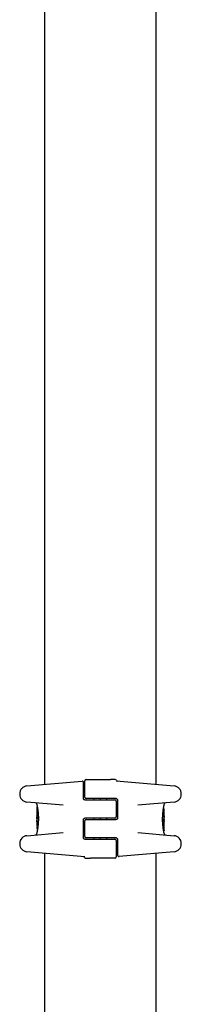
# Model space of a CAD drawing. Units: millimetres. Extents: x -5301 to 5369, y -3378 to 3378.
# Drawn here: x 258 to 320, y -971 to -595 of the extents above; entities that cross this region are included whole.
import ezdxf

# ---------------------------------------------------------------- set-up
doc = ezdxf.new("R2010")
doc.units = ezdxf.units.MM
doc.header["$LTSCALE"] = 100
doc.layers.add('SW_Toestellen', color=2, linetype='Continuous')

msp = doc.modelspace()

# ---------------------------------------------------------------- linework, layer by layer
at = {"layer": 'SW_Toestellen'}
for p, q in [((267.73, -886.85), (267.73, -29)), ((310.13, -886.85), (310.13, -29)), ((260.9, -887.45), (281.88, -885.62)), ((282.43, -888.57), (282.43, -886.11)), ((282.93, -891.75), (282.93, -885.5)), ((283.43, -885), (292.77, -885)), ((294.14, -885), (292.77, -885)), ((294.52, -885), (294.14, -885)), ((294.92, -885.52), (316.95, -887.45)), ((282.43, -892.25), (282.43, -888.57)), ((258.16, -890.44), (258.16, -890.6)), ((274.76, -894.8), (260.9, -893.59)), ((282.93, -892.75), (288.93, -892.75)), ((288.93, -892.25), (283.43, -892.25)), ((286.43, -892.25), (286.43, -892.75)), ((288.81, -892.25), (288.81, -892.75)), ((288.83, -892.25), (288.83, -892.75)), ((294.93, -892.25), (288.93, -892.25)), ((288.93, -892.75), (294.43, -892.75)), ((291.22, -892.25), (291.22, -892.75)), ((294.93, -893.25), (294.93, -899.25)), ((295.43, -892.75), (295.43, -899.75)), ((316.95, -893.59), (303.09, -894.8)), ((319.69, -890.6), (319.69, -890.44)), ((264.73, -894.38), (264.73, -894.72)), ((264.73, -895.52), (264.73, -897.83)), ((264.83, -895.42), (264.86, -895.42)), ((312.91, -896.09), (313.01, -896.09)), ((313.12, -894.9), (313.12, -894.38)), ((313.12, -898.63), (313.12, -897.19)), ((264.73, -899.83), (264.73, -900.58)), ((264.74, -898.91), (264.74, -898.86)), ((264.74, -898.96), (264.74, -898.91)), ((265.24, -899.85), (264.94, -899.85)), ((282.43, -907.25), (282.43, -900.25)), ((288.93, -899.75), (282.93, -899.75)), ((282.93, -906.75), (282.93, -900.75)), ((283.43, -900.25), (288.93, -900.25)), ((286.43, -899.75), (286.43, -900.25)), ((288.81, -899.75), (288.81, -900.25)), ((288.83, -899.75), (288.83, -900.25)), ((294.43, -899.75), (288.93, -899.75)), ((288.93, -900.25), (294.93, -900.25)), ((291.22, -899.75), (291.22, -900.25)), ((312.61, -900.15), (312.91, -900.15)), ((312.71, -897.6), (312.99, -897.6)), ((313.11, -901.04), (313.11, -901.09)), ((313.11, -901.09), (313.11, -901.14)), ((313.12, -900.17), (313.12, -899.42)), ((264.73, -901.37), (264.73, -902.81)), ((264.94, -903.91), (264.84, -903.91)), ((265.14, -902.4), (264.86, -902.4)), ((313.03, -904.58), (312.99, -904.58)), ((313.12, -904.48), (313.12, -902.17)), ((260.9, -906.41), (274.76, -905.2)), ((264.73, -905.1), (264.73, -905.62)), ((282.93, -907.75), (288.93, -907.75)), ((288.93, -907.25), (283.43, -907.25)), ((286.43, -907.25), (286.43, -907.75)), ((288.81, -907.25), (288.81, -907.75)), ((288.83, -907.25), (288.83, -907.75)), ((294.93, -907.25), (288.93, -907.25)), ((288.93, -907.75), (294.43, -907.75)), ((291.22, -907.25), (291.22, -907.75)), ((294.93, -908.25), (294.93, -914.5)), ((295.43, -907.75), (295.43, -911.43)), ((303.09, -905.2), (316.95, -906.41)), ((313.12, -905.62), (313.12, -905.28)), ((258.16, -909.4), (258.16, -909.56)), ((295.43, -911.43), (295.43, -913.89)), ((319.69, -909.56), (319.69, -909.4)), ((282.93, -914.48), (260.9, -912.55)), ((267.73, -1171), (267.73, -913.15)), ((283.33, -915), (283.71, -915)), ((283.71, -915), (285.08, -915)), ((294.43, -915), (285.08, -915)), ((316.95, -912.55), (295.97, -914.38)), ((310.13, -1171), (310.13, -913.15))]:
    msp.add_line(p, q, dxfattribs=at)
for centre in [(264.84, -899.71), (313.02, -900.29)]:
    msp.add_circle(centre, 0.1, dxfattribs=at)
for centre, radius, start, end in [((281.93, -886.11), 0.5, 0, 95), ((283.43, -885.5), 0.5, 90, 180), ((294.52, -885.5), 0.5, 25.6729, 90), ((295.43, -885.07), 0.5, 205.6729, 265), ((261.16, -890.44), 3, 95, 180), ((316.69, -890.44), 3, 0, 85), ((261.16, -890.6), 3, 180, 265), ((283.43, -891.75), 0.5, 180, 270), ((294.43, -893.25), 0.5, 0, 90), ((316.69, -890.6), 3, 275, 0), ((264.23, -894.38), 0.5, 0, 85), ((313.63, -894.38), 0.5, 95, 180), ((283.43, -900.75), 0.5, 90, 180), ((294.43, -899.25), 0.5, 270, 0), ((261.16, -909.4), 3, 95, 180), ((264.23, -905.62), 0.5, 275, 0), ((283.43, -906.75), 0.5, 180, 270), ((294.43, -908.25), 0.5, 0, 90), ((313.63, -905.62), 0.5, 180, 265), ((316.69, -909.4), 3, 0, 85), ((261.16, -909.56), 3, 180, 265), ((316.69, -909.56), 3, 275, 0), ((282.43, -914.93), 0.5, 25.6729, 85), ((283.33, -914.5), 0.5, 205.6729, 270), ((294.43, -914.5), 0.5, 270, 0), ((295.93, -913.89), 0.5, 180, 275)]:
    msp.add_arc(centre, radius, start, end, dxfattribs=at)
for centre, major_axis, ratio, start_param, end_param in [((313.04, -897.45), (0.05, 1.34), 0.051337, 5.684288, 5.7861), ((313.07, -897.4), (0.03, 1.27), 0.039478, 5.545527, 5.58832), ((313.1, -897.06), (0.011, 0.814), 0.03013, 5.479832, 5.54384), ((313.1, -896.98), (0.006, 0.691), 0.026196, 5.428491, 5.479213), ((264.79, -899.09), (-0.05, 1.63), 0.024309, 0.694268, 0.741896), ((264.81, -899.4), (-0.06, 2.06), 0.025185, 0.741909, 0.834369), ((264.9, -900.28), (-0.13, 3.38), 0.034823, 0.834327, 0.889588), ((264.94, -900.85), (-0.16, 4.28), 0.033652, 0.889705, 0.974577), ((264.84, -900.75), (-0.1, 4.1), 0.014265, 0.974883, 1.063604), ((265.62, -905.21), (-0.89, 4.65), 0.000125, 0.040512, 0.083513), ((344.17, -893.67), (-76.64, -25.3), 0.8271, 6.013088, 6.015688), ((264.96, -897.08), (0.06, 3.47), 0.062351, 2.07799, 2.110534), ((264.76, -900.72), (-0.06, 3.42), 0.0035, 5.24069, 5.253072), ((264.72, -899.56), (-0.01, 1.12), 0.026312, 5.202075, 5.242332), ((264.72, -899.4), (-0.002, 0.775), 0.030872, 5.15313, 5.203007), ((264.73, -899.27), (-0.001, 0.469), 0.034477, 5.064201, 5.154779), ((264.73, -899.24), (0, 0.363), 0.037066, 4.834299, 5.065108), ((264.73, -899.24), (0, 0.367), 0.03843, 4.607137, 4.834328), ((264.73, -899.23), (0, 0.469), 0.037905, 4.506172, 4.607376), ((264.72, -899.18), (0, 0.716), 0.036544, 4.445701, 4.50677), ((264.71, -899.12), (0.001, 0.934), 0.034531, 4.387958, 4.446066), ((264.69, -898.87), (0, 1.73), 0.029623, 4.358871, 4.388658), ((269.72, -889.78), (-4.92, -10.44), 0.083115, 6.009509, 6.019714), ((264.94, -897.66), (-0.21, -2.16), 0.011813, 0.195179, 0.258007), ((264.8, -901.8), (-0.06, 1.2), 0.017953, 5.928722, 6.017098), ((264.7, -899.53), (0.04, -3.35), 0.02131, 1.9653, 2.065703), ((425.72, -904.19), (-152.86, 55.3), 0.913601, 0.337452, 0.338458), ((425.73, -904.34), (-152.61, 56.19), 0.913268, 0.343629, 0.344634), ((264.75, -901.26), (0.011, -0.606), 0.031607, 2.497567, 2.657259), ((264.75, -901.04), (0.001, -0.267), 0.042499, 2.251983, 2.356838), ((270.05, -911.24), (2.67, -33.67), 0.137063, 4.314882, 4.318276), ((269.89, -911.26), (2.61, -33.7), 0.132579, 4.318532, 4.321923), ((267.21, -908.33), (1.42, -25.58), 0.080376, 4.324207, 4.332948), ((264.74, -901.22), (0.003, -0.568), 0.042612, 2.194508, 2.242941), ((264.74, -901.18), (0.002, -0.487), 0.045888, 2.056259, 2.195818), ((264.74, -901.16), (0.001, -0.463), 0.049393, 1.907858, 2.056684), ((264.74, -901.15), (0, -0.412), 0.05343, 1.374945, 1.908304), ((264.73, -899.31), (0.001, -0.739), 0.055898, 1.858835, 2.067185), ((264.73, -899.3), (0, -0.702), 0.06098, 1.629556, 1.859064), ((313.12, -900.7), (0, 0.702), 0.06098, 1.629556, 1.859064), ((313.12, -900.69), (-0.001, 0.739), 0.055898, 1.858835, 2.067185), ((310.65, -891.67), (-1.42, 25.58), 0.080376, 4.324207, 4.332948), ((313.11, -898.85), (0, 0.412), 0.05343, 1.374945, 1.908304), ((313.11, -898.84), (-0.001, 0.463), 0.049393, 1.907858, 2.056684), ((313.11, -898.82), (-0.002, 0.487), 0.045888, 2.056259, 2.195818), ((313.11, -898.78), (-0.003, 0.568), 0.042612, 2.194508, 2.242941), ((313.1, -898.96), (-0.001, 0.267), 0.042499, 2.251983, 2.356838), ((313.1, -898.74), (-0.011, 0.606), 0.031607, 2.497567, 2.657259), ((308.13, -910.22), (4.92, 10.44), 0.083115, 6.009509, 6.019714), ((313.1, -898.9), (0.022, 0.825), 0.017388, 0.420065, 0.506964), ((313.05, -898.2), (0.06, -1.2), 0.017953, 5.928722, 6.017098), ((312.91, -902.34), (0.21, 2.16), 0.011813, 0.195179, 0.258007), ((313.16, -901.13), (0, -1.73), 0.029623, 4.358871, 4.388658), ((313.14, -900.88), (-0.001, -0.934), 0.034531, 4.387958, 4.446066), ((313.13, -900.82), (0, -0.716), 0.036544, 4.445701, 4.50677), ((313.12, -900.77), (0, -0.469), 0.037905, 4.506172, 4.607376), ((313.12, -900.76), (0, -0.367), 0.03843, 4.607137, 4.834328), ((313.12, -900.76), (0, -0.363), 0.037066, 4.834299, 5.065108), ((313.12, -900.73), (0.001, -0.469), 0.034477, 5.064201, 5.154779), ((313.13, -900.6), (0.002, -0.775), 0.030872, 5.15313, 5.203007), ((313.13, -900.44), (0.01, -1.12), 0.026312, 5.202075, 5.242332), ((313.09, -899.28), (0.06, -3.42), 0.0035, 5.24069, 5.253072), ((312.89, -902.92), (-0.06, -3.47), 0.062351, 2.07799, 2.110534), ((233.68, -906.33), (76.64, 25.3), 0.8271, 6.013088, 6.015688), ((312.23, -894.79), (0.89, -4.65), 0.000125, 0.040512, 0.083513), ((299.8, -915.05), (-7.71, -32.1), 0.338787, 2.184793, 2.187238), ((278.05, -884.95), (7.71, 32.1), 0.338787, 2.184793, 2.187238), ((264.75, -903.02), (-0.006, -0.691), 0.026196, 5.428491, 5.479213), ((264.75, -902.94), (-0.011, -0.814), 0.03013, 5.479832, 5.54384), ((264.78, -902.6), (-0.03, -1.27), 0.039478, 5.545527, 5.58832), ((264.81, -902.55), (-0.05, -1.34), 0.051337, 5.684288, 5.7861), ((264.75, -901.1), (-0.022, -0.825), 0.017388, 0.420065, 0.506964), ((307.96, -888.74), (-2.61, 33.7), 0.132579, 4.318532, 4.321923), ((307.8, -888.76), (-2.67, 33.67), 0.137063, 4.314882, 4.318276), ((152.12, -895.66), (152.61, -56.19), 0.913268, 0.343629, 0.344634), ((152.13, -895.81), (152.86, -55.3), 0.913601, 0.337452, 0.338458), ((313.15, -900.47), (-0.04, 3.35), 0.02131, 1.9653, 2.065703), ((313.01, -899.25), (0.1, -4.1), 0.014265, 0.974883, 1.063604), ((312.91, -899.15), (0.16, -4.28), 0.033652, 0.889705, 0.974577), ((312.95, -899.72), (0.13, -3.38), 0.034823, 0.834327, 0.889588), ((313.04, -900.6), (0.06, -2.06), 0.025185, 0.741909, 0.834369), ((313.06, -900.91), (0.05, -1.63), 0.024309, 0.694268, 0.741896)]:
    msp.add_ellipse(centre, major_axis=major_axis, ratio=ratio, start_param=start_param, end_param=end_param, dxfattribs=at)
for points, knots in [([(282.93, -892.75), (282.87, -892.75), (282.82, -892.74), (282.7, -892.7), (282.63, -892.66), (282.48, -892.51), (282.43, -892.38), (282.43, -892.25)], [0, 0, 0, 0, 0.0312088, 0.0312088, 0.0811428, 0.0811428, 0.1589156, 0.1589156, 0.1589156, 0.1589156]), ([(294.93, -892.25), (294.98, -892.25), (295.03, -892.26), (295.15, -892.3), (295.23, -892.34), (295.37, -892.49), (295.43, -892.62), (295.43, -892.75)], [0, 0, 0, 0, 0.0312088, 0.0312088, 0.0811428, 0.0811428, 0.1589156, 0.1589156, 0.1589156, 0.1589156]), ([(264.73, -894.72), (264.73, -894.73), (264.73, -894.73), (264.73, -894.73), (264.73, -894.74), (264.73, -894.75), (264.73, -894.75), (264.73, -894.77), (264.73, -894.78), (264.74, -894.83), (264.75, -894.85), (264.76, -894.92), (264.77, -894.95), (264.78, -895.04), (264.79, -895.08), (264.81, -895.19), (264.82, -895.24), (264.85, -895.36), (264.86, -895.43), (264.88, -895.57), (264.9, -895.64), (264.92, -895.8), (264.94, -895.89), (264.97, -896.06), (264.98, -896.15), (265.01, -896.34), (265.02, -896.44), (265.05, -896.64), (265.06, -896.75), (265.09, -896.96), (265.1, -897.08), (265.13, -897.3), (265.14, -897.42), (265.16, -897.66), (265.18, -897.78), (265.2, -898.03), (265.21, -898.16), (265.22, -898.41), (265.23, -898.54), (265.25, -898.87), (265.25, -899.08), (265.26, -899.49), (265.27, -899.7), (265.27, -899.91)], [0.8178583, 0.8178583, 0.8178583, 0.8178583, 0.8197963, 0.8197963, 0.8246972, 0.8246972, 0.8537714, 0.8537714, 0.8942057, 0.8942057, 0.93464, 0.93464, 0.9750744, 0.9750744, 1.0155087, 1.0155087, 1.055943, 1.055943, 1.0963773, 1.0963773, 1.1368116, 1.1368116, 1.1772459, 1.1772459, 1.2176802, 1.2176802, 1.2581145, 1.2581145, 1.2985488, 1.2985488, 1.3389831, 1.3389831, 1.3794174, 1.3794174, 1.4198517, 1.4198517, 1.460286, 1.460286, 1.5007204, 1.5007204, 1.5636324, 1.5636324, 1.6265444, 1.6265444, 1.6265444, 1.6265444]), ([(264.73, -895.52), (264.73, -895.52), (264.73, -895.52), (264.73, -895.52), (264.73, -895.52), (264.73, -895.52), (264.73, -895.52), (264.73, -895.52), (264.73, -895.52), (264.73, -895.52), (264.73, -895.52), (264.73, -895.51), (264.73, -895.51), (264.73, -895.51), (264.73, -895.51), (264.73, -895.5), (264.73, -895.5), (264.73, -895.49), (264.73, -895.49), (264.74, -895.47), (264.74, -895.46), (264.75, -895.45), (264.76, -895.45), (264.77, -895.44), (264.78, -895.43), (264.81, -895.42), (264.82, -895.42), (264.83, -895.42)], [0.00016932, 0.00016932, 0.00016932, 0.00016932, 0.000994749, 0.000994749, 0.001820178, 0.001820178, 0.002645607, 0.002645607, 0.003058322, 0.003058322, 0.003336249, 0.003336249, 0.003668827, 0.003668827, 0.003908054, 0.003908054, 0.004048751, 0.004048751, 0.004172608, 0.004172608, 0.004217957, 0.004217957, 0.004242805, 0.004242805, 0.004277802, 0.004277802, 0.004296465, 0.004296465, 0.004296465, 0.004296465]), ([(312.58, -900.09), (312.58, -899.95), (312.58, -899.82), (312.59, -899.55), (312.59, -899.42), (312.6, -899.15), (312.61, -899.02), (312.62, -898.76), (312.63, -898.63), (312.64, -898.38), (312.65, -898.25), (312.67, -898), (312.68, -897.88), (312.7, -897.64), (312.72, -897.52), (312.74, -897.29), (312.76, -897.18), (312.78, -896.96), (312.8, -896.86), (312.82, -896.65), (312.84, -896.55), (312.87, -896.36), (312.88, -896.27), (312.91, -896.09), (312.92, -896.01), (312.95, -895.85), (312.96, -895.77), (312.99, -895.63), (313, -895.56), (313.02, -895.44), (313.03, -895.38), (313.05, -895.28), (313.06, -895.23), (313.08, -895.14), (313.09, -895.11), (313.1, -895.02), (313.11, -894.99), (313.12, -894.95), (313.12, -894.94), (313.12, -894.93), (313.12, -894.92), (313.12, -894.92), (313.12, -894.92), (313.12, -894.91), (313.12, -894.91), (313.12, -894.9)], [0, 0, 0, 0, 0.0404338, 0.0404338, 0.0808676, 0.0808676, 0.1213015, 0.1213015, 0.1617353, 0.1617353, 0.2021691, 0.2021691, 0.2426029, 0.2426029, 0.2830368, 0.2830368, 0.3234706, 0.3234706, 0.3639044, 0.3639044, 0.4043382, 0.4043382, 0.444772, 0.444772, 0.4852059, 0.4852059, 0.5256397, 0.5256397, 0.5660735, 0.5660735, 0.6065073, 0.6065073, 0.6469412, 0.6469412, 0.687375, 0.687375, 0.7480257, 0.7480257, 0.7783511, 0.7783511, 0.7935138, 0.7935138, 0.8010951, 0.8010951, 0.8086764, 0.8086764, 0.8086764, 0.8086764]), ([(313.1, -896.16), (313.1, -896.16), (313.1, -896.15), (313.1, -896.15), (313.09, -896.14), (313.09, -896.13), (313.08, -896.13), (313.07, -896.12), (313.06, -896.11), (313.04, -896.1), (313.03, -896.09), (313.01, -896.09), (313.01, -896.09), (313.01, -896.09)], [0, 0, 0, 0, 0.000582252, 0.000582252, 0.001164505, 0.001164505, 0.001746757, 0.001746757, 0.002329009, 0.002329009, 0.002786042, 0.002786042, 0.002911261, 0.002911261, 0.002911261, 0.002911261]), ([(313.11, -896.21), (313.11, -896.21), (313.11, -896.21), (313.11, -896.2), (313.11, -896.2), (313.11, -896.19), (313.11, -896.19), (313.11, -896.18), (313.11, -896.18), (313.1, -896.17), (313.1, -896.16), (313.1, -896.16)], [0, 0, 0, 0, 0.0024454, 0.0024454, 0.00489081, 0.00489081, 0.00733621, 0.00733621, 0.00978161, 0.00978161, 0.01222701, 0.01222701, 0.01222701, 0.01222701]), ([(313.11, -896.27), (313.11, -896.27), (313.11, -896.26), (313.11, -896.25), (313.11, -896.25), (313.11, -896.24), (313.11, -896.24), (313.11, -896.23), (313.11, -896.23), (313.11, -896.22), (313.11, -896.22), (313.11, -896.21)], [0, 0, 0, 0, 0.00269706, 0.00269706, 0.00539413, 0.00539413, 0.00809119, 0.00809119, 0.01078825, 0.01078825, 0.01348532, 0.01348532, 0.01348532, 0.01348532]), ([(313.12, -897.03), (313.12, -897), (313.12, -896.97), (313.12, -896.9), (313.12, -896.87), (313.12, -896.8), (313.12, -896.77), (313.12, -896.7), (313.12, -896.67), (313.12, -896.61), (313.12, -896.57), (313.12, -896.54)], [0.00000597, 0.00000597, 0.00000597, 0.00000597, 0.01129385, 0.01129385, 0.02258173, 0.02258173, 0.03386961, 0.03386961, 0.04515748, 0.04515748, 0.05644536, 0.05644536, 0.05644536, 0.05644536]), ([(264.73, -897.67), (264.73, -897.67), (264.73, -897.67), (264.73, -897.67), (264.73, -897.67), (264.73, -897.68), (264.73, -897.68), (264.73, -897.68)], [0.037250347, 0.037250347, 0.037250347, 0.037250347, 0.040070725, 0.040070725, 0.043354689, 0.043354689, 0.04399559, 0.04399559, 0.04399559, 0.04399559]), ([(264.73, -897.68), (264.73, -897.68), (264.74, -897.69), (264.74, -897.71), (264.74, -897.73), (264.74, -897.76), (264.74, -897.78), (264.74, -897.82), (264.74, -897.84), (264.74, -897.88), (264.74, -897.91), (264.75, -897.94)], [0, 0, 0, 0, 0.00900736, 0.00900736, 0.01801473, 0.01801473, 0.02702209, 0.02702209, 0.03602946, 0.03602946, 0.04503682, 0.04503682, 0.04503682, 0.04503682]), ([(264.73, -899.79), (264.73, -899.79), (264.73, -899.78), (264.73, -899.78), (264.73, -899.78), (264.73, -899.77), (264.73, -899.77), (264.73, -899.75), (264.73, -899.75), (264.73, -899.73), (264.73, -899.72), (264.73, -899.71), (264.74, -899.7), (264.74, -899.7)], [0.00207878, 0.00207878, 0.00207878, 0.00207878, 0.00381825, 0.00381825, 0.00978242, 0.00978242, 0.01574659, 0.01574659, 0.02171077, 0.02171077, 0.02767494, 0.02767494, 0.02982087, 0.02982087, 0.02982087, 0.02982087]), ([(264.73, -899.82), (264.73, -899.82), (264.73, -899.82), (264.73, -899.81), (264.73, -899.81), (264.73, -899.81), (264.73, -899.8), (264.73, -899.8), (264.73, -899.79), (264.73, -899.79), (264.73, -899.79), (264.73, -899.78)], [0, 0, 0, 0, 0.00655158, 0.00655158, 0.01310316, 0.01310316, 0.01965475, 0.01965475, 0.02620633, 0.02620633, 0.03275791, 0.03275791, 0.03275791, 0.03275791]), ([(264.73, -899.83), (264.73, -899.83), (264.73, -899.83), (264.73, -899.83), (264.73, -899.83), (264.73, -899.83), (264.73, -899.83), (264.73, -899.83), (264.73, -899.83), (264.73, -899.83), (264.73, -899.82), (264.73, -899.82)], [0.024590106, 0.024590106, 0.024590106, 0.024590106, 0.026282247, 0.026282247, 0.027974388, 0.027974388, 0.029666529, 0.029666529, 0.03135867, 0.03135867, 0.033050811, 0.033050811, 0.033050811, 0.033050811]), ([(265.27, -899.91), (265.27, -900.05), (265.27, -900.18), (265.26, -900.45), (265.26, -900.58), (265.25, -900.85), (265.24, -900.98), (265.23, -901.24), (265.22, -901.37), (265.21, -901.62), (265.2, -901.75), (265.18, -902), (265.17, -902.12), (265.15, -902.36), (265.13, -902.48), (265.11, -902.71), (265.1, -902.82), (265.07, -903.04), (265.05, -903.14), (265.03, -903.35), (265.01, -903.45), (264.98, -903.64), (264.97, -903.73), (264.94, -903.91), (264.93, -903.99), (264.9, -904.15), (264.89, -904.23), (264.86, -904.37), (264.85, -904.44), (264.83, -904.56), (264.82, -904.62), (264.8, -904.72), (264.79, -904.77), (264.77, -904.86), (264.76, -904.89), (264.75, -904.98), (264.74, -905.01), (264.73, -905.05), (264.73, -905.06), (264.73, -905.07), (264.73, -905.08), (264.73, -905.08), (264.73, -905.08), (264.73, -905.09), (264.73, -905.09), (264.73, -905.1)], [0, 0, 0, 0, 0.0404338, 0.0404338, 0.0808676, 0.0808676, 0.1213015, 0.1213015, 0.1617353, 0.1617353, 0.2021691, 0.2021691, 0.2426029, 0.2426029, 0.2830368, 0.2830368, 0.3234706, 0.3234706, 0.3639044, 0.3639044, 0.4043382, 0.4043382, 0.444772, 0.444772, 0.4852059, 0.4852059, 0.5256397, 0.5256397, 0.5660735, 0.5660735, 0.6065073, 0.6065073, 0.6469412, 0.6469412, 0.687375, 0.687375, 0.7480257, 0.7480257, 0.7783511, 0.7783511, 0.7935138, 0.7935138, 0.8010951, 0.8010951, 0.8086764, 0.8086764, 0.8086764, 0.8086764]), ([(264.73, -901.13), (264.73, -901.1), (264.73, -901.06), (264.73, -900.98), (264.73, -900.94), (264.73, -900.86), (264.73, -900.82), (264.73, -900.75), (264.73, -900.71), (264.73, -900.65), (264.73, -900.62), (264.73, -900.59), (264.73, -900.59), (264.73, -900.58)], [0, 0, 0, 0, 0.012125, 0.012125, 0.02423156, 0.02423156, 0.03633478, 0.03633478, 0.04844536, 0.04844536, 0.06059128, 0.06059128, 0.0645992, 0.0645992, 0.0645992, 0.0645992]), ([(264.73, -900.58), (264.73, -900.58), (264.73, -900.58), (264.73, -900.58), (264.73, -900.58), (264.73, -900.59), (264.73, -900.59), (264.73, -900.59), (264.73, -900.59), (264.73, -900.6), (264.73, -900.6), (264.73, -900.6)], [0, 0, 0, 0, 0.00461259, 0.00461259, 0.00922519, 0.00922519, 0.01383778, 0.01383778, 0.01845037, 0.01845037, 0.02306297, 0.02306297, 0.02306297, 0.02306297]), ([(264.73, -900.6), (264.73, -900.6), (264.73, -900.61), (264.74, -900.61), (264.74, -900.61), (264.74, -900.62), (264.74, -900.62), (264.74, -900.63), (264.74, -900.63), (264.74, -900.64), (264.74, -900.64), (264.74, -900.65)], [0, 0, 0, 0, 0.00474209, 0.00474209, 0.00948418, 0.00948418, 0.01422627, 0.01422627, 0.01896836, 0.01896836, 0.02371045, 0.02371045, 0.02371045, 0.02371045]), ([(264.74, -899.7), (264.74, -899.69), (264.74, -899.68), (264.74, -899.65), (264.74, -899.64), (264.74, -899.61), (264.74, -899.59), (264.74, -899.56), (264.74, -899.54), (264.74, -899.5), (264.74, -899.49), (264.74, -899.47)], [0.00002512, 0.00002512, 0.00002512, 0.00002512, 0.0062945, 0.0062945, 0.01256389, 0.01256389, 0.01883327, 0.01883327, 0.02510266, 0.02510266, 0.03137204, 0.03137204, 0.03137204, 0.03137204]), ([(264.74, -899.78), (264.74, -899.79), (264.74, -899.79), (264.74, -899.79), (264.74, -899.79), (264.74, -899.79), (264.74, -899.8), (264.74, -899.8), (264.74, -899.8), (264.74, -899.8), (264.74, -899.8), (264.74, -899.8)], [0, 0, 0, 0, 0.00277127, 0.00277127, 0.00554255, 0.00554255, 0.00831382, 0.00831382, 0.01108509, 0.01108509, 0.01385637, 0.01385637, 0.01385637, 0.01385637]), ([(264.74, -899.8), (264.74, -899.8), (264.74, -899.8), (264.74, -899.81), (264.74, -899.81), (264.74, -899.81), (264.74, -899.81), (264.74, -899.81)], [0, 0, 0, 0, 0.00416292, 0.00416292, 0.00832584, 0.00832584, 0.01013151, 0.01013151, 0.01013151, 0.01013151]), ([(264.74, -900.68), (264.74, -900.68), (264.74, -900.69), (264.74, -900.69), (264.75, -900.69), (264.75, -900.7), (264.75, -900.7), (264.75, -900.71), (264.75, -900.71), (264.75, -900.72), (264.75, -900.72), (264.75, -900.73)], [0, 0, 0, 0, 0.00223865, 0.00223865, 0.00447731, 0.00447731, 0.00671596, 0.00671596, 0.00895461, 0.00895461, 0.01119326, 0.01119326, 0.01119326, 0.01119326]), ([(264.77, -899.55), (264.77, -899.57), (264.77, -899.58), (264.76, -899.61), (264.76, -899.62), (264.76, -899.64), (264.76, -899.65), (264.76, -899.67), (264.76, -899.67), (264.76, -899.68), (264.75, -899.69), (264.75, -899.69)], [0, 0, 0, 0, 0.00619686, 0.00619686, 0.01239371, 0.01239371, 0.01859057, 0.01859057, 0.02478742, 0.02478742, 0.03098428, 0.03098428, 0.03098428, 0.03098428]), ([(264.75, -899.69), (264.75, -899.69), (264.75, -899.69), (264.75, -899.7), (264.75, -899.7), (264.75, -899.7), (264.75, -899.71), (264.75, -899.71), (264.75, -899.71), (264.75, -899.72), (264.75, -899.72), (264.75, -899.72)], [0, 0, 0, 0, 0.00221059, 0.00221059, 0.00442119, 0.00442119, 0.00663178, 0.00663178, 0.00884238, 0.00884238, 0.01105297, 0.01105297, 0.01105297, 0.01105297]), ([(264.75, -900.78), (264.75, -900.78), (264.75, -900.79), (264.75, -900.79), (264.75, -900.8), (264.75, -900.81), (264.75, -900.81), (264.75, -900.82), (264.75, -900.83), (264.75, -900.84), (264.75, -900.84), (264.75, -900.85)], [0, 0, 0, 0, 0.00204701, 0.00204701, 0.00409402, 0.00409402, 0.00614103, 0.00614103, 0.00818804, 0.00818804, 0.01023506, 0.01023506, 0.01023506, 0.01023506]), ([(264.75, -900.84), (264.75, -900.84), (264.75, -900.84), (264.75, -900.84), (264.75, -900.85), (264.75, -900.85)], [-0.0000730995, -0.0000730995, -0.0000730995, -0.0000730995, 0, 0, 0.0006142687, 0.0006142687, 0.0006142687, 0.0006142687]), ([(264.77, -898.96), (264.77, -898.96), (264.77, -898.96), (264.77, -898.96), (264.77, -898.96), (264.77, -898.96)], [-0.0000731827, -0.0000731827, -0.0000731827, -0.0000731827, 0, 0, 0.0006007018, 0.0006007018, 0.0006007018, 0.0006007018]), ([(264.77, -899.26), (264.77, -899.28), (264.77, -899.3), (264.77, -899.35), (264.77, -899.37), (264.77, -899.41), (264.77, -899.43), (264.77, -899.47), (264.77, -899.48), (264.77, -899.52), (264.77, -899.54), (264.77, -899.55)], [0, 0, 0, 0, 0.00643495, 0.00643495, 0.01286989, 0.01286989, 0.01930484, 0.01930484, 0.02573979, 0.02573979, 0.03217474, 0.03217474, 0.03217474, 0.03217474]), ([(264.94, -899.85), (264.93, -899.85), (264.92, -899.85), (264.89, -899.85), (264.88, -899.85), (264.86, -899.85), (264.85, -899.85), (264.84, -899.85), (264.84, -899.86), (264.83, -899.86), (264.83, -899.86), (264.83, -899.86)], [-0.01572716, -0.01572716, -0.01572716, -0.01572716, -0.01182123, -0.01182123, -0.00791501, -0.00791501, -0.00400817, -0.00400817, 0, 0, 0.00007311, 0.00007311, 0.00007311, 0.00007311]), ([(282.43, -900.25), (282.43, -900.22), (282.43, -900.19), (282.44, -900.1), (282.46, -900.05), (282.52, -899.95), (282.56, -899.9), (282.68, -899.8), (282.76, -899.77), (282.87, -899.75), (282.9, -899.75), (282.93, -899.75)], [0, 0, 0, 0, 0.0193735, 0.0193735, 0.050371, 0.050371, 0.0906678, 0.0906678, 0.1430536, 0.1430536, 0.1589151, 0.1589151, 0.1589151, 0.1589151]), ([(295.43, -899.75), (295.43, -899.78), (295.42, -899.81), (295.41, -899.9), (295.39, -899.95), (295.33, -900.05), (295.29, -900.1), (295.17, -900.2), (295.09, -900.23), (294.98, -900.25), (294.95, -900.25), (294.93, -900.25)], [0, 0, 0, 0, 0.0193735, 0.0193735, 0.050371, 0.050371, 0.0906678, 0.0906678, 0.1430536, 0.1430536, 0.1589151, 0.1589151, 0.1589151, 0.1589151]), ([(313.12, -905.28), (313.12, -905.27), (313.12, -905.27), (313.12, -905.27), (313.12, -905.26), (313.12, -905.25), (313.12, -905.25), (313.12, -905.23), (313.12, -905.22), (313.11, -905.17), (313.1, -905.15), (313.09, -905.08), (313.08, -905.05), (313.07, -904.96), (313.06, -904.92), (313.04, -904.81), (313.03, -904.76), (313, -904.64), (312.99, -904.57), (312.97, -904.43), (312.95, -904.36), (312.93, -904.2), (312.91, -904.11), (312.88, -903.94), (312.87, -903.85), (312.84, -903.66), (312.83, -903.56), (312.8, -903.36), (312.79, -903.25), (312.76, -903.04), (312.75, -902.92), (312.72, -902.7), (312.71, -902.58), (312.69, -902.34), (312.67, -902.22), (312.65, -901.97), (312.65, -901.84), (312.63, -901.59), (312.62, -901.46), (312.6, -901.13), (312.6, -900.92), (312.59, -900.51), (312.58, -900.3), (312.58, -900.09)], [0.8178583, 0.8178583, 0.8178583, 0.8178583, 0.8197963, 0.8197963, 0.8246972, 0.8246972, 0.8537714, 0.8537714, 0.8942057, 0.8942057, 0.93464, 0.93464, 0.9750744, 0.9750744, 1.0155087, 1.0155087, 1.055943, 1.055943, 1.0963773, 1.0963773, 1.1368116, 1.1368116, 1.1772459, 1.1772459, 1.2176802, 1.2176802, 1.2581145, 1.2581145, 1.2985488, 1.2985488, 1.3389831, 1.3389831, 1.3794174, 1.3794174, 1.4198517, 1.4198517, 1.460286, 1.460286, 1.5007204, 1.5007204, 1.5636324, 1.5636324, 1.6265444, 1.6265444, 1.6265444, 1.6265444]), ([(312.91, -900.15), (312.92, -900.15), (312.93, -900.15), (312.96, -900.15), (312.97, -900.15), (312.99, -900.15), (313, -900.15), (313.01, -900.15), (313.01, -900.14), (313.02, -900.14), (313.02, -900.14), (313.02, -900.14)], [-0.01572716, -0.01572716, -0.01572716, -0.01572716, -0.01182123, -0.01182123, -0.00791501, -0.00791501, -0.00400817, -0.00400817, 0, 0, 0.00007311, 0.00007311, 0.00007311, 0.00007311]), ([(312.99, -897.6), (313, -897.6), (313.02, -897.6), (313.04, -897.61), (313.05, -897.62), (313.07, -897.63), (313.08, -897.64), (313.09, -897.66), (313.09, -897.67), (313.09, -897.68), (313.09, -897.68), (313.09, -897.68)], [-0.01570261, -0.01570261, -0.01570261, -0.01570261, -0.01179701, -0.01179701, -0.00789093, -0.00789093, -0.00398389, -0.00398389, 0, 0, 0.000073, 0.000073, 0.000073, 0.000073]), ([(313.08, -900.45), (313.08, -900.43), (313.09, -900.42), (313.09, -900.39), (313.09, -900.38), (313.09, -900.36), (313.09, -900.35), (313.09, -900.33), (313.09, -900.33), (313.09, -900.32), (313.1, -900.31), (313.1, -900.31)], [0, 0, 0, 0, 0.00619686, 0.00619686, 0.01239371, 0.01239371, 0.01859057, 0.01859057, 0.02478742, 0.02478742, 0.03098428, 0.03098428, 0.03098428, 0.03098428]), ([(313.08, -900.74), (313.08, -900.72), (313.08, -900.7), (313.08, -900.65), (313.08, -900.63), (313.08, -900.59), (313.08, -900.57), (313.08, -900.53), (313.08, -900.52), (313.08, -900.48), (313.08, -900.46), (313.08, -900.45)], [0, 0, 0, 0, 0.00643495, 0.00643495, 0.01286989, 0.01286989, 0.01930484, 0.01930484, 0.02573979, 0.02573979, 0.03217474, 0.03217474, 0.03217474, 0.03217474]), ([(313.08, -901.04), (313.08, -901.04), (313.08, -901.04), (313.08, -901.04), (313.08, -901.04), (313.08, -901.04)], [-0.0000731827, -0.0000731827, -0.0000731827, -0.0000731827, 0, 0, 0.0006007018, 0.0006007018, 0.0006007018, 0.0006007018]), ([(313.09, -898.58), (313.09, -898.56), (313.1, -898.55), (313.1, -898.52), (313.1, -898.5), (313.1, -898.47), (313.1, -898.46), (313.1, -898.43), (313.1, -898.41), (313.1, -898.39), (313.1, -898.37), (313.1, -898.36)], [0.00000406, 0.00000406, 0.00000406, 0.00000406, 0.00589749, 0.00589749, 0.01179092, 0.01179092, 0.01768435, 0.01768435, 0.02357777, 0.02357777, 0.0294712, 0.0294712, 0.0294712, 0.0294712]), ([(313.09, -898.77), (313.09, -898.76), (313.09, -898.75), (313.09, -898.72), (313.09, -898.7), (313.09, -898.68), (313.09, -898.67), (313.09, -898.64), (313.09, -898.63), (313.09, -898.6), (313.09, -898.59), (313.09, -898.58)], [0, 0, 0, 0, 0.00426623, 0.00426623, 0.00853245, 0.00853245, 0.01279868, 0.01279868, 0.0170649, 0.0170649, 0.02133113, 0.02133113, 0.02133113, 0.02133113]), ([(313.1, -898.36), (313.1, -898.35), (313.1, -898.33), (313.11, -898.31), (313.11, -898.29), (313.11, -898.27), (313.11, -898.26), (313.11, -898.23), (313.11, -898.22), (313.11, -898.2), (313.11, -898.19), (313.11, -898.18)], [0, 0, 0, 0, 0.00597007, 0.00597007, 0.01194014, 0.01194014, 0.01791021, 0.01791021, 0.02388028, 0.02388028, 0.02985034, 0.02985034, 0.02985034, 0.02985034]), ([(313.1, -899.16), (313.1, -899.16), (313.1, -899.16), (313.1, -899.16), (313.1, -899.15), (313.1, -899.15)], [-0.0000730995, -0.0000730995, -0.0000730995, -0.0000730995, 0, 0, 0.0006142687, 0.0006142687, 0.0006142687, 0.0006142687]), ([(313.1, -899.22), (313.1, -899.22), (313.1, -899.21), (313.1, -899.21), (313.1, -899.2), (313.1, -899.19), (313.1, -899.19), (313.1, -899.18), (313.1, -899.17), (313.1, -899.16), (313.1, -899.16), (313.1, -899.15)], [0, 0, 0, 0, 0.00204701, 0.00204701, 0.00409402, 0.00409402, 0.00614103, 0.00614103, 0.00818804, 0.00818804, 0.01023506, 0.01023506, 0.01023506, 0.01023506]), ([(313.11, -899.32), (313.11, -899.32), (313.11, -899.31), (313.11, -899.31), (313.11, -899.31), (313.1, -899.3), (313.1, -899.3), (313.1, -899.29), (313.1, -899.29), (313.1, -899.28), (313.1, -899.28), (313.1, -899.27)], [0, 0, 0, 0, 0.00223865, 0.00223865, 0.00447731, 0.00447731, 0.00671596, 0.00671596, 0.00895461, 0.00895461, 0.01119326, 0.01119326, 0.01119326, 0.01119326]), ([(313.1, -900.31), (313.1, -900.31), (313.1, -900.31), (313.1, -900.3), (313.1, -900.3), (313.1, -900.3), (313.1, -900.29), (313.1, -900.29), (313.1, -900.29), (313.1, -900.28), (313.1, -900.28), (313.1, -900.28)], [0, 0, 0, 0, 0.00221059, 0.00221059, 0.00442119, 0.00442119, 0.00663178, 0.00663178, 0.00884238, 0.00884238, 0.01105297, 0.01105297, 0.01105297, 0.01105297]), ([(313.11, -898.15), (313.11, -898.15), (313.11, -898.15), (313.11, -898.14), (313.11, -898.14), (313.11, -898.14), (313.12, -898.14), (313.12, -898.13), (313.12, -898.13), (313.12, -898.13), (313.12, -898.13), (313.12, -898.13)], [0, 0, 0, 0, 0.00151537, 0.00151537, 0.00303074, 0.00303074, 0.004546109, 0.004546109, 0.006061479, 0.006061479, 0.007576849, 0.007576849, 0.007576849, 0.007576849]), ([(313.12, -899.4), (313.12, -899.4), (313.12, -899.39), (313.11, -899.39), (313.11, -899.39), (313.11, -899.38), (313.11, -899.38), (313.11, -899.37), (313.11, -899.37), (313.11, -899.36), (313.11, -899.36), (313.11, -899.35)], [0, 0, 0, 0, 0.00474209, 0.00474209, 0.00948418, 0.00948418, 0.01422627, 0.01422627, 0.01896836, 0.01896836, 0.02371045, 0.02371045, 0.02371045, 0.02371045]), ([(313.11, -900.2), (313.11, -900.2), (313.11, -900.2), (313.11, -900.19), (313.12, -900.19), (313.12, -900.19), (313.12, -900.19), (313.12, -900.19)], [0, 0, 0, 0, 0.00416292, 0.00416292, 0.00832584, 0.00832584, 0.01013151, 0.01013151, 0.01013151, 0.01013151]), ([(313.11, -900.22), (313.11, -900.21), (313.11, -900.21), (313.11, -900.21), (313.11, -900.21), (313.11, -900.21), (313.11, -900.2), (313.11, -900.2), (313.11, -900.2), (313.11, -900.2), (313.11, -900.2), (313.11, -900.2)], [0, 0, 0, 0, 0.00277127, 0.00277127, 0.00554255, 0.00554255, 0.00831382, 0.00831382, 0.01108509, 0.01108509, 0.01385637, 0.01385637, 0.01385637, 0.01385637]), ([(313.12, -900.3), (313.11, -900.31), (313.11, -900.32), (313.11, -900.35), (313.11, -900.36), (313.11, -900.39), (313.11, -900.41), (313.11, -900.44), (313.11, -900.46), (313.11, -900.5), (313.11, -900.51), (313.11, -900.53)], [0.00002512, 0.00002512, 0.00002512, 0.00002512, 0.0062945, 0.0062945, 0.01256389, 0.01256389, 0.01883327, 0.01883327, 0.02510266, 0.02510266, 0.03137204, 0.03137204, 0.03137204, 0.03137204]), ([(313.12, -898.13), (313.12, -898.12), (313.12, -898.12), (313.12, -898.12), (313.12, -898.12), (313.12, -898.12), (313.12, -898.12), (313.12, -898.12), (313.12, -898.12), (313.12, -898.11), (313.12, -898.11), (313.12, -898.11)], [0, 0, 0, 0, 0.001388194, 0.001388194, 0.002776388, 0.002776388, 0.004164582, 0.004164582, 0.005552776, 0.005552776, 0.00694097, 0.00694097, 0.00694097, 0.00694097]), ([(313.12, -898.87), (313.12, -898.9), (313.12, -898.94), (313.12, -899.02), (313.12, -899.06), (313.12, -899.14), (313.12, -899.18), (313.12, -899.25), (313.12, -899.29), (313.12, -899.35), (313.12, -899.38), (313.12, -899.41), (313.12, -899.41), (313.12, -899.42)], [0, 0, 0, 0, 0.012125, 0.012125, 0.02423156, 0.02423156, 0.03633478, 0.03633478, 0.04844536, 0.04844536, 0.06059128, 0.06059128, 0.0645992, 0.0645992, 0.0645992, 0.0645992]), ([(313.12, -899.42), (313.12, -899.42), (313.12, -899.42), (313.12, -899.42), (313.12, -899.42), (313.12, -899.41), (313.12, -899.41), (313.12, -899.41), (313.12, -899.41), (313.12, -899.4), (313.12, -899.4), (313.12, -899.4)], [0, 0, 0, 0, 0.00461259, 0.00461259, 0.00922519, 0.00922519, 0.01383778, 0.01383778, 0.01845037, 0.01845037, 0.02306297, 0.02306297, 0.02306297, 0.02306297]), ([(313.12, -900.17), (313.12, -900.17), (313.12, -900.17), (313.12, -900.17), (313.12, -900.17), (313.12, -900.17), (313.12, -900.17), (313.12, -900.17), (313.12, -900.17), (313.12, -900.17), (313.12, -900.18), (313.12, -900.18)], [0.024590106, 0.024590106, 0.024590106, 0.024590106, 0.026282247, 0.026282247, 0.027974388, 0.027974388, 0.029666529, 0.029666529, 0.03135867, 0.03135867, 0.033050811, 0.033050811, 0.033050811, 0.033050811]), ([(313.12, -900.18), (313.12, -900.18), (313.12, -900.18), (313.12, -900.19), (313.12, -900.19), (313.12, -900.19), (313.12, -900.2), (313.12, -900.2), (313.12, -900.21), (313.12, -900.21), (313.12, -900.21), (313.12, -900.22)], [0, 0, 0, 0, 0.00655158, 0.00655158, 0.01310316, 0.01310316, 0.01965475, 0.01965475, 0.02620633, 0.02620633, 0.03275791, 0.03275791, 0.03275791, 0.03275791]), ([(313.12, -900.21), (313.12, -900.21), (313.12, -900.22), (313.12, -900.22), (313.12, -900.22), (313.12, -900.23), (313.12, -900.23), (313.12, -900.25), (313.12, -900.25), (313.12, -900.27), (313.12, -900.28), (313.12, -900.29), (313.12, -900.3), (313.12, -900.3)], [0.00207878, 0.00207878, 0.00207878, 0.00207878, 0.00381825, 0.00381825, 0.00978242, 0.00978242, 0.01574659, 0.01574659, 0.02171077, 0.02171077, 0.02767494, 0.02767494, 0.02982087, 0.02982087, 0.02982087, 0.02982087]), ([(264.74, -901.85), (264.74, -901.85), (264.74, -901.85), (264.74, -901.86), (264.74, -901.86), (264.74, -901.86), (264.74, -901.86), (264.74, -901.87), (264.74, -901.87), (264.73, -901.87), (264.73, -901.87), (264.73, -901.87)], [0, 0, 0, 0, 0.00151537, 0.00151537, 0.00303074, 0.00303074, 0.004546109, 0.004546109, 0.006061479, 0.006061479, 0.007576849, 0.007576849, 0.007576849, 0.007576849]), ([(264.73, -901.87), (264.73, -901.88), (264.73, -901.88), (264.73, -901.88), (264.73, -901.88), (264.73, -901.88), (264.73, -901.88), (264.73, -901.88), (264.73, -901.88), (264.73, -901.89), (264.73, -901.89), (264.73, -901.89)], [0, 0, 0, 0, 0.001388194, 0.001388194, 0.002776388, 0.002776388, 0.004164582, 0.004164582, 0.005552776, 0.005552776, 0.00694097, 0.00694097, 0.00694097, 0.00694097]), ([(264.73, -902.97), (264.73, -903), (264.73, -903.03), (264.73, -903.1), (264.73, -903.13), (264.73, -903.2), (264.73, -903.23), (264.73, -903.3), (264.73, -903.33), (264.73, -903.39), (264.73, -903.43), (264.73, -903.46)], [0.00000597, 0.00000597, 0.00000597, 0.00000597, 0.01129385, 0.01129385, 0.02258173, 0.02258173, 0.03386961, 0.03386961, 0.04515748, 0.04515748, 0.05644536, 0.05644536, 0.05644536, 0.05644536]), ([(264.75, -901.64), (264.75, -901.65), (264.75, -901.67), (264.74, -901.69), (264.74, -901.71), (264.74, -901.73), (264.74, -901.74), (264.74, -901.77), (264.74, -901.78), (264.74, -901.8), (264.74, -901.81), (264.74, -901.82)], [0, 0, 0, 0, 0.00597007, 0.00597007, 0.01194014, 0.01194014, 0.01791021, 0.01791021, 0.02388028, 0.02388028, 0.02985034, 0.02985034, 0.02985034, 0.02985034]), ([(264.74, -903.73), (264.74, -903.73), (264.74, -903.74), (264.74, -903.75), (264.74, -903.75), (264.74, -903.76), (264.74, -903.76), (264.74, -903.77), (264.74, -903.77), (264.74, -903.78), (264.74, -903.78), (264.74, -903.79)], [0, 0, 0, 0, 0.00269706, 0.00269706, 0.00539413, 0.00539413, 0.00809119, 0.00809119, 0.01078825, 0.01078825, 0.01348532, 0.01348532, 0.01348532, 0.01348532]), ([(264.74, -903.79), (264.74, -903.79), (264.74, -903.79), (264.74, -903.8), (264.74, -903.8), (264.74, -903.81), (264.74, -903.81), (264.74, -903.82), (264.74, -903.82), (264.75, -903.83), (264.75, -903.84), (264.75, -903.84)], [0, 0, 0, 0, 0.0024454, 0.0024454, 0.00489081, 0.00489081, 0.00733621, 0.00733621, 0.00978161, 0.00978161, 0.01222701, 0.01222701, 0.01222701, 0.01222701]), ([(264.76, -901.42), (264.76, -901.44), (264.76, -901.45), (264.75, -901.48), (264.75, -901.5), (264.75, -901.53), (264.75, -901.54), (264.75, -901.57), (264.75, -901.59), (264.75, -901.61), (264.75, -901.63), (264.75, -901.64)], [0.00000406, 0.00000406, 0.00000406, 0.00000406, 0.00589749, 0.00589749, 0.01179092, 0.01179092, 0.01768435, 0.01768435, 0.02357777, 0.02357777, 0.0294712, 0.0294712, 0.0294712, 0.0294712]), ([(264.75, -903.84), (264.75, -903.84), (264.75, -903.85), (264.76, -903.85), (264.76, -903.86), (264.76, -903.87), (264.77, -903.87), (264.78, -903.88), (264.79, -903.89), (264.81, -903.9), (264.82, -903.91), (264.84, -903.91), (264.84, -903.91), (264.84, -903.91)], [0, 0, 0, 0, 0.000582252, 0.000582252, 0.001164505, 0.001164505, 0.001746757, 0.001746757, 0.002329009, 0.002329009, 0.002786042, 0.002786042, 0.002911261, 0.002911261, 0.002911261, 0.002911261]), ([(264.76, -901.23), (264.76, -901.24), (264.76, -901.25), (264.76, -901.28), (264.76, -901.3), (264.76, -901.32), (264.76, -901.33), (264.76, -901.36), (264.76, -901.37), (264.76, -901.4), (264.76, -901.41), (264.76, -901.42)], [0, 0, 0, 0, 0.00426623, 0.00426623, 0.00853245, 0.00853245, 0.01279868, 0.01279868, 0.0170649, 0.0170649, 0.02133113, 0.02133113, 0.02133113, 0.02133113]), ([(264.86, -902.4), (264.85, -902.4), (264.83, -902.4), (264.81, -902.39), (264.8, -902.38), (264.78, -902.37), (264.77, -902.36), (264.76, -902.34), (264.76, -902.33), (264.76, -902.32), (264.76, -902.32), (264.76, -902.32)], [-0.01570261, -0.01570261, -0.01570261, -0.01570261, -0.01179701, -0.01179701, -0.00789093, -0.00789093, -0.00398389, -0.00398389, 0, 0, 0.000073, 0.000073, 0.000073, 0.000073]), ([(313.12, -904.48), (313.12, -904.48), (313.12, -904.48), (313.12, -904.48), (313.12, -904.48), (313.12, -904.48), (313.12, -904.48), (313.12, -904.48), (313.12, -904.48), (313.12, -904.48), (313.12, -904.48), (313.12, -904.49), (313.12, -904.49), (313.12, -904.49), (313.12, -904.49), (313.12, -904.5), (313.12, -904.5), (313.12, -904.51), (313.12, -904.51), (313.11, -904.53), (313.11, -904.54), (313.1, -904.55), (313.09, -904.55), (313.08, -904.56), (313.07, -904.57), (313.04, -904.58), (313.03, -904.58), (313.03, -904.58)], [0.00016932, 0.00016932, 0.00016932, 0.00016932, 0.000994749, 0.000994749, 0.001820178, 0.001820178, 0.002645607, 0.002645607, 0.003058322, 0.003058322, 0.003336249, 0.003336249, 0.003668827, 0.003668827, 0.003908054, 0.003908054, 0.004048751, 0.004048751, 0.004172608, 0.004172608, 0.004217957, 0.004217957, 0.004242805, 0.004242805, 0.004277802, 0.004277802, 0.004296465, 0.004296465, 0.004296465, 0.004296465]), ([(313.12, -902.32), (313.12, -902.32), (313.11, -902.31), (313.11, -902.29), (313.11, -902.27), (313.11, -902.24), (313.11, -902.22), (313.11, -902.18), (313.11, -902.16), (313.11, -902.12), (313.11, -902.09), (313.11, -902.06)], [0, 0, 0, 0, 0.00900736, 0.00900736, 0.01801473, 0.01801473, 0.02702209, 0.02702209, 0.03602946, 0.03602946, 0.04503682, 0.04503682, 0.04503682, 0.04503682]), ([(313.12, -902.33), (313.12, -902.33), (313.12, -902.33), (313.12, -902.33), (313.12, -902.33), (313.12, -902.32), (313.12, -902.32), (313.12, -902.32)], [0.037250347, 0.037250347, 0.037250347, 0.037250347, 0.040070725, 0.040070725, 0.043354689, 0.043354689, 0.04399559, 0.04399559, 0.04399559, 0.04399559]), ([(282.93, -907.75), (282.87, -907.75), (282.82, -907.74), (282.7, -907.7), (282.63, -907.66), (282.48, -907.51), (282.43, -907.38), (282.43, -907.25)], [0, 0, 0, 0, 0.0312088, 0.0312088, 0.0811428, 0.0811428, 0.1589156, 0.1589156, 0.1589156, 0.1589156]), ([(294.93, -907.25), (294.98, -907.25), (295.03, -907.26), (295.15, -907.3), (295.23, -907.34), (295.37, -907.49), (295.43, -907.62), (295.43, -907.75)], [0, 0, 0, 0, 0.0312088, 0.0312088, 0.0811428, 0.0811428, 0.1589156, 0.1589156, 0.1589156, 0.1589156])]:
    msp.add_open_spline(points, degree=3, knots=knots, dxfattribs=at)
for points in [[(265.27, -899.85), (265.26, -899.85), (265.25, -899.85), (265.24, -899.85)], [(312.58, -900.15), (312.59, -900.15), (312.6, -900.15), (312.61, -900.15)]]:
    msp.add_open_spline(points, degree=3, dxfattribs=at)

doc.saveas('drawing.dxf')
